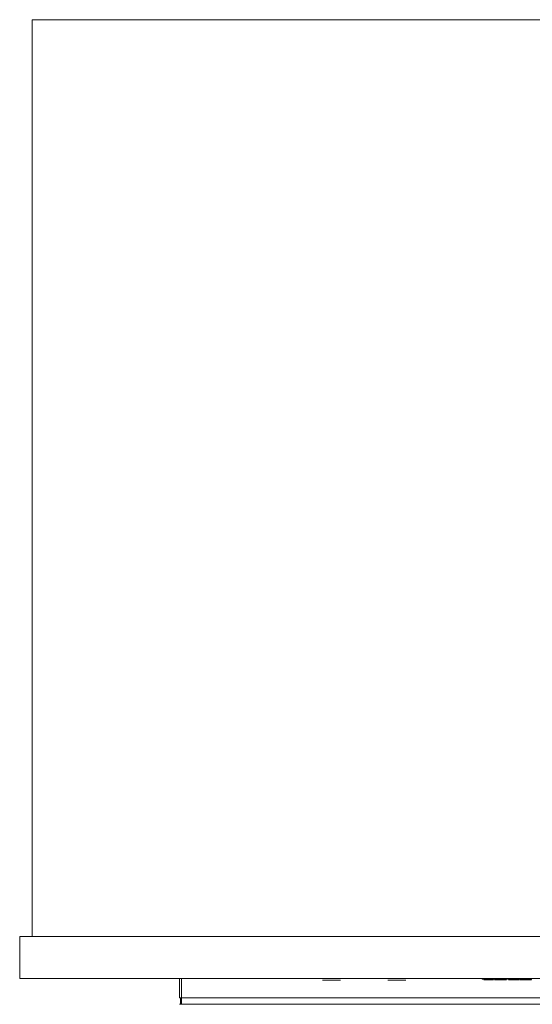
# Model space of a CAD drawing. Extents: x 0 to 595, y -40 to 545.
# Drawn here: x 0 to 305, y -40 to 545 of the extents above; entities that cross this region are included whole.
import ezdxf

# ---------------------------------------------------------------- set-up
doc = ezdxf.new("R2010")
doc.units = 0
doc.header["$MEASUREMENT"] = 0
for name, color, linetype, true_color in [('FRANKE_PIEKARNIK', 7, 'Continuous', 0x0d0d0d), ('FRANKE_RACZKA', 7, 'Continuous', 0x0b0b0b), ('FRANKE_WYSWIETLACZ', 7, 'Continuous', 0x060606)]:
    doc.layers.add(name, color=color, linetype=linetype, true_color=true_color)
for name, color, linetype in [('FRANKE_SZYBA', 179, 'Continuous'), ('FRANKE_WNETRZE', 253, 'Continuous'), ('FRANKE_ZNACZKI', 251, 'Continuous')]:
    doc.layers.add(name, color=color, linetype=linetype)

msp = doc.modelspace()

# ---------------------------------------------------------------- linework, layer by layer
at = {"layer": 'FRANKE_PIEKARNIK', "lineweight": 0}
for points in [[(0, -25, 490.59), (0, -25, 595), (0, 0, 595), (0, 0, 490.59)], [(0, 0), (595, 0), (595, -25), (0, -25)]]:
    msp.add_3dface(points, dxfattribs=at)
for points, invisible_edges in [([(0, 0, 490.59), (0, 0, 595), (595, 0, 595), (595, 0, 490.59)], 1), ([(595, 0, 595), (0, 0, 595), (0, -25, 595), (595, -25, 595)], 11), ([(0, 0), (0, 0, 485.68), (595, 0, 485.68), (595, 0)], 12), ([(0, -25), (0, -25, 485.68), (0, 0, 485.68), (0, 0)], 12), ([(595, -25, 490.59), (0, -25, 490.59), (0, 0, 490.59), (595, 0, 490.59)], 14), ([(595, -25, 485.68), (595, 0, 485.68), (0, 0, 485.68), (0, -25, 485.68)], 7), ([(590.62, -25, 4.38), (4.38, -25, 4.38), (0, -25), (595, -25)], 15), ([(4.38, -25, 4.38), (4.38, -25, 481.3), (0, -25, 485.68), (0, -25)], 15), ([(4.38, -25, 481.3), (590.62, -25, 481.3), (595, -25, 485.68), (0, -25, 485.68)], 15), ([(5.04, -25, 495.62), (5.04, -25, 589.96), (0, -25, 595), (0, -25, 490.59)], 15), ([(5.04, -25, 589.96), (589.96, -25, 589.96), (595, -25, 595), (0, -25, 595)], 15), ([(589.96, -25, 495.62), (5.04, -25, 495.62), (0, -25, 490.59), (595, -25, 490.59)], 15), ([(489.32, -25, 149.97), (105.68, -25, 149.97), (4.38, -25, 4.38), (590.62, -25, 4.38)], 14), ([(105.68, -25, 149.97), (105.68, -25, 427.14), (4.38, -25, 481.3), (4.38, -25, 4.38)], 14), ([(105.68, -25, 427.14), (489.32, -25, 427.14), (590.62, -25, 481.3), (4.38, -25, 481.3)], 14), ([(251.5, -25, 513.05), (251.5, -25, 569.16), (5.04, -25, 589.96), (5.04, -25, 495.62)], 14), ([(251.5, -25, 569.16), (349.66, -25, 569.16), (589.96, -25, 589.96), (5.04, -25, 589.96)], 14), ([(349.66, -25, 513.05), (251.5, -25, 513.05), (5.04, -25, 495.62), (589.96, -25, 495.62)], 14), ([(275.94, -25.74, 79.16), (276.51, -25.74, 79.16), (276.51, -25.74, 80.64), (275.94, -25.74, 80.64)], 2), ([(275.94, -25.74, 74.48), (276.51, -25.74, 74.48), (276.51, -25.74, 75.72), (275.94, -25.74, 75.72)], 2), ([(276.51, -25.74, 76.95), (278.96, -25.74, 76.95), (278.96, -25.74, 78.3), (276.51, -25.74, 78.3)], 7), ([(276.51, -25.74, 79.16), (278.96, -25.74, 79.33), (278.96, -25.74, 80.64), (276.51, -25.74, 80.64)], 11), ([(276.51, -25.74, 78.3), (278.96, -25.74, 78.3), (278.96, -25.74, 79.33), (276.51, -25.74, 79.16)], 5), ([(276.51, -25.74, 75.72), (278.96, -25.74, 75.72), (278.96, -25.74, 76.95), (276.51, -25.74, 76.95)], 5), ([(276.51, -25.74, 74.48), (278.96, -25.74, 74.48), (278.96, -25.74, 75.72), (276.51, -25.74, 75.72)], 14), ([(278.96, -25.74, 79.33), (280.3, -25.74, 79.33), (280.3, -25.74, 80.64), (278.96, -25.74, 80.64)], 10), ([(278.96, -25.74, 75.72), (278.96, -25.74, 74.48), (279.7, -25.74, 74.48), (279.7, -25.74, 75.72)], 1), ([(278.96, -25.74, 78.3), (278.96, -25.74, 76.95), (280.1, -25.74, 76.95), (280.1, -25.74, 78.3)], 1), ([(280.3, -25.74, 79.33), (281.65, -25.74, 79.33), (281.65, -25.74, 80.64), (280.3, -25.74, 80.64)], 9), ([(280.3, -25.74, 78.68), (281.65, -25.74, 78.68), (281.65, -25.74, 79.33), (280.3, -25.74, 79.33)], 4), ([(282.26, -25.74, 79.16), (282.84, -25.74, 79.16), (282.84, -25.74, 80.64), (282.26, -25.74, 80.64)], 2), ([(282.26, -25.74, 74.48), (282.84, -25.74, 74.48), (282.84, -25.74, 75.72), (282.26, -25.74, 75.72)], 2), ([(282.84, -25.74, 76.95), (285.28, -25.74, 76.95), (285.28, -25.74, 77.94), (282.84, -25.74, 78.3)], 7), ([(282.84, -25.74, 79.16), (285.28, -25.74, 79.28), (285.28, -25.74, 80.64), (282.84, -25.74, 80.64)], 11), ([(282.84, -25.74, 78.3), (285.28, -25.74, 77.94), (285.28, -25.74, 79.28), (282.84, -25.74, 79.16)], 5), ([(282.84, -25.74, 75.72), (285.28, -25.74, 75.72), (285.28, -25.74, 76.95), (282.84, -25.74, 76.95)], 5), ([(282.84, -25.74, 74.48), (285.28, -25.74, 74.48), (285.28, -25.74, 75.72), (282.84, -25.74, 75.72)], 14), ([(285.28, -25.74, 80.64), (287.7, -25.74, 80.37), (286.9, -25.74, 80.64), (285.28, -25.74, 80.64)], 9), ([(285.76, -25.74, 79.29), (285.28, -25.74, 80.64), (285.28, -25.74, 79.28), (285.76, -25.74, 79.29)], 11), ([(286.13, -25.74, 79.15), (285.28, -25.74, 80.64), (285.76, -25.74, 79.29), (286.13, -25.74, 79.15)], 11), ([(285.28, -25.74, 80.64), (288.69, -25.74, 79.59), (287.7, -25.74, 80.37), (285.28, -25.74, 80.64)], 15), ([(285.99, -25.74, 76.95), (285.28, -25.74, 77.94), (285.28, -25.74, 76.95), (285.99, -25.74, 76.95)], 11), ([(285.99, -25.74, 76.95), (285.69, -25.74, 77.93), (285.28, -25.74, 77.94), (285.99, -25.74, 76.95)], 13), ([(286.13, -25.74, 79.15), (288.69, -25.74, 79.59), (285.28, -25.74, 80.64), (286.13, -25.74, 79.15)], 15), ([(285.28, -25.74, 75.72), (285.28, -25.74, 74.48), (286.02, -25.74, 74.48), (286.02, -25.74, 75.72)], 1), ([(285.99, -25.74, 76.95), (285.98, -25.74, 77.99), (285.69, -25.74, 77.93), (285.99, -25.74, 76.95)], 13), ([(285.99, -25.74, 76.95), (286.37, -25.74, 78.21), (285.98, -25.74, 77.99), (285.99, -25.74, 76.95)], 13), ([(288.48, -25.74, 77.94), (285.99, -25.74, 76.95), (287.93, -25.74, 77.51), (288.48, -25.74, 77.94)], 11), ([(288.69, -25.74, 79.59), (285.99, -25.74, 76.95), (288.48, -25.74, 77.94), (288.69, -25.74, 79.59)], 15), ([(285.99, -25.74, 76.95), (286.5, -25.74, 78.53), (286.37, -25.74, 78.21), (285.99, -25.74, 76.95)], 13), ([(285.99, -25.74, 76.95), (288.69, -25.74, 79.59), (286.5, -25.74, 78.53), (285.99, -25.74, 76.95)], 15), ([(288.84, -25.74, 75.72), (287.93, -25.74, 77.51), (285.99, -25.74, 76.95), (287.01, -25.74, 74.48)], 10), ([(286.43, -25.74, 78.87), (288.69, -25.74, 79.59), (286.13, -25.74, 79.15), (286.43, -25.74, 78.87)], 11), ([(286.5, -25.74, 78.53), (288.69, -25.74, 79.59), (286.43, -25.74, 78.87), (286.5, -25.74, 78.53)], 11), ([(289.45, -25.74, 75.72), (288.84, -25.74, 75.72), (287.01, -25.74, 74.48), (289.45, -25.74, 74.48)], 2), ([(287.7, -25.74, 80.37), (288.69, -25.74, 79.59), (288.31, -25.74, 80.05), (287.7, -25.74, 80.37)], 9), ([(288.69, -25.74, 79.59), (288.48, -25.74, 77.94), (288.86, -25.74, 78.39), (288.69, -25.74, 79.59)], 13), ([(288.69, -25.74, 79.59), (288.86, -25.74, 78.39), (288.95, -25.74, 78.91), (288.69, -25.74, 79.59)], 9), ([(290.62, -25.74, 74.48), (290.85, -25.74, 74.48), (290.85, -25.74, 75.72), (290.62, -25.74, 75.72)], 2), ([(292.01, -25.74, 79.16), (290.85, -25.74, 75.72), (292.38, -25.74, 75.72), (292.57, -25.74, 76.39)], 10), ([(290.85, -25.74, 74.48), (292.38, -25.74, 74.48), (292.38, -25.74, 75.72), (290.85, -25.74, 75.72)], 14), ([(291.44, -25.74, 79.16), (292.01, -25.74, 79.16), (292.01, -25.74, 80.64), (291.44, -25.74, 80.64)], 2), ([(292.01, -25.74, 79.16), (292.57, -25.74, 76.39), (292.85, -25.74, 77.49), (292.01, -25.74, 79.16)], 15), ([(292.01, -25.74, 79.16), (293.47, -25.74, 79.13), (293.71, -25.74, 80.64), (292.01, -25.74, 80.64)], 11), ([(292.85, -25.74, 77.49), (293.47, -25.74, 79.13), (292.01, -25.74, 79.16), (292.85, -25.74, 77.49)], 14), ([(292.38, -25.74, 75.72), (292.38, -25.74, 74.48), (293.13, -25.74, 74.48), (293.13, -25.74, 75.72)], 1), ([(292.85, -25.74, 77.49), (292.57, -25.74, 76.39), (294.2, -25.74, 76.39), (294.09, -25.74, 77.49)], 5), ([(295.41, -25.74, 79.16), (295.41, -25.74, 80.64), (293.71, -25.74, 80.64), (293.47, -25.74, 79.13)], 13), ([(295.41, -25.74, 79.16), (293.47, -25.74, 79.13), (294.09, -25.74, 77.49), (295.41, -25.74, 79.16)], 13), ([(294.31, -25.74, 75.72), (293.71, -25.74, 75.72), (293.71, -25.74, 74.48), (294.45, -25.74, 74.48)], 8), ([(294.09, -25.74, 77.49), (294.2, -25.74, 76.39), (295.41, -25.74, 79.16), (294.09, -25.74, 77.49)], 15), ([(295.41, -25.74, 79.16), (294.2, -25.74, 76.39), (294.31, -25.74, 75.72), (296.57, -25.74, 75.72)], 5), ([(296.57, -25.74, 74.48), (296.57, -25.74, 75.72), (294.31, -25.74, 75.72), (294.45, -25.74, 74.48)], 7), ([(296.12, -25.74, 79.16), (296.12, -25.74, 80.64), (295.41, -25.74, 80.64), (295.41, -25.74, 79.16)], 4), ([(297.12, -25.74, 74.48), (297.12, -25.74, 75.72), (296.57, -25.74, 75.72), (296.57, -25.74, 74.48)], 4), ([(297.52, -25.74, 79.16), (298.1, -25.74, 79.16), (298.1, -25.74, 80.64), (297.52, -25.74, 80.64)], 2), ([(297.52, -25.74, 74.48), (298.1, -25.74, 74.48), (298.1, -25.74, 75.72), (297.52, -25.74, 75.72)], 2), ([(298.1, -25.74, 79.16), (299.57, -25.74, 77.66), (299.92, -25.74, 80.64), (298.1, -25.74, 80.64)], 11), ([(298.1, -25.74, 75.72), (299.57, -25.74, 75.72), (299.57, -25.74, 77.66), (298.1, -25.74, 79.16)], 5), ([(298.1, -25.74, 74.48), (299.57, -25.74, 74.48), (299.57, -25.74, 75.72), (298.1, -25.74, 75.72)], 14), ([(302.36, -25.74, 77.66), (299.92, -25.74, 80.64), (299.57, -25.74, 77.66), (301.72, -25.74, 74.48)], 10), ([(299.57, -25.74, 75.72), (299.57, -25.74, 74.48), (300.12, -25.74, 74.48), (300.12, -25.74, 75.72)], 1), ([(302.36, -25.74, 77.66), (301.72, -25.74, 74.48), (303.83, -25.74, 74.48), (302.36, -25.74, 77.66)], 13), ([(301.84, -25.74, 79.33), (302.36, -25.74, 79.33), (304.27, -25.74, 80.64), (301.84, -25.74, 80.64)], 2), ([(304.27, -25.74, 79.33), (304.27, -25.74, 80.64), (302.36, -25.74, 79.33), (303.83, -25.74, 79.33)], 6), ([(303.83, -25.74, 74.48), (303.83, -25.74, 79.33), (302.36, -25.74, 79.33), (302.36, -25.74, 77.66)], 10)]:
    msp.add_3dface(points, dxfattribs=dict(at, invisible_edges=invisible_edges))
at = {"layer": 'FRANKE_RACZKA', "lineweight": 0}
msp.add_3dface([(499.93, -36.53, 468.04), (95.07, -36.53, 468.04), (95.07, -25, 468.04), (499.93, -25, 468.04)], dxfattribs=at)
for points, invisible_edges in [([(95.07, -36.53, 468.04), (95.07, -36.53, 468.27), (95.07, -25, 468.27), (95.07, -25, 468.04)], 11), ([(95.07, -25, 468.27), (499.93, -25, 468.04), (95.07, -25, 468.04), (95.07, -25, 468.27)], 15), ([(95.63, -25, 469.97), (95.07, -25, 468.27), (95.22, -25, 469.16), (95.63, -25, 469.97)], 9), ([(95.63, -25, 469.97), (499.93, -25, 468.04), (95.07, -25, 468.27), (95.63, -25, 469.97)], 15), ([(95.07, -25, 468.27), (95.07, -36.53, 468.27), (95.22, -36.53, 469.16), (95.22, -25, 469.16)], 15), ([(95.22, -25, 469.16), (95.22, -36.53, 469.16), (95.63, -36.53, 469.97), (95.63, -25, 469.97)], 15), ([(97.07, -25, 471.02), (95.63, -25, 469.97), (96.27, -25, 470.61), (97.07, -25, 471.02)], 9), ([(497.03, -25, 471.16), (95.63, -25, 469.97), (97.07, -25, 471.02), (497.03, -25, 471.16)], 15), ([(95.63, -25, 469.97), (499.78, -25, 469.16), (499.93, -25, 468.04), (95.63, -25, 469.97)], 15), ([(499.78, -25, 469.16), (95.63, -25, 469.97), (497.03, -25, 471.16), (499.78, -25, 469.16)], 15), ([(95.63, -25, 469.97), (95.63, -36.53, 469.97), (96.27, -36.53, 470.61), (96.27, -25, 470.61)], 11), ([(96.27, -25, 470.61), (96.27, -36.53, 470.61), (97.07, -36.53, 471.02), (97.07, -25, 471.02)], 15), ([(497.03, -25, 471.16), (97.07, -25, 471.02), (97.97, -25, 471.16), (497.03, -25, 471.16)], 13), ([(97.07, -25, 471.02), (97.07, -36.53, 471.02), (97.97, -36.53, 471.16), (97.97, -25, 471.16)], 15), ([(97.97, -36.53, 471.16), (497.03, -36.53, 471.16), (497.03, -25, 471.16), (97.97, -25, 471.16)], 11), ([(95.07, -40.29, 468.04), (95.07, -40.29, 468.27), (95.07, -36.53, 468.27), (95.07, -36.53, 468.04)], 14), ([(95.07, -36.53, 443.58), (95.63, -36.53, 441.88), (95.22, -36.53, 442.69), (95.07, -36.53, 443.58)], 9), ([(499.93, -36.53, 468.04), (95.07, -36.53, 443.58), (95.07, -36.53, 468.04), (499.93, -36.53, 468.04)], 13), ([(499.93, -36.53, 468.04), (95.63, -36.53, 441.88), (95.07, -36.53, 443.58), (499.93, -36.53, 468.04)], 15), ([(95.22, -36.53, 442.69), (95.22, -40.29, 442.69), (95.07, -40.29, 443.58), (95.07, -36.53, 443.58)], 15), ([(95.22, -40.29, 469.16), (95.22, -36.53, 469.16), (95.07, -36.53, 468.27), (95.07, -40.29, 468.27)], 15), ([(95.07, -40.29, 443.58), (95.07, -40.29, 468.04), (95.07, -36.53, 468.04), (95.07, -36.53, 443.58)], 15), ([(95.07, -40.29, 468.04), (499.93, -40.29, 443.58), (499.93, -40.29, 468.04), (95.07, -40.29, 468.04)], 13), ([(95.22, -40.29, 442.69), (95.07, -40.29, 468.04), (95.07, -40.29, 443.58), (95.22, -40.29, 442.69)], 9), ([(95.07, -40.29, 468.04), (499.37, -40.29, 441.88), (499.93, -40.29, 443.58), (95.07, -40.29, 468.04)], 15), ([(96.27, -40.29, 441.24), (95.07, -40.29, 468.04), (95.22, -40.29, 442.69), (96.27, -40.29, 441.24)], 15), ([(96.27, -40.29, 441.24), (499.37, -40.29, 441.88), (95.07, -40.29, 468.04), (96.27, -40.29, 441.24)], 15), ([(499.93, -40.29, 468.27), (95.07, -40.29, 468.04), (499.93, -40.29, 468.04), (499.93, -40.29, 468.27)], 11), ([(95.07, -40.29, 468.04), (95.22, -40.29, 469.16), (95.07, -40.29, 468.27), (95.07, -40.29, 468.04)], 13), ([(499.37, -40.29, 469.97), (95.07, -40.29, 468.04), (499.93, -40.29, 468.27), (499.37, -40.29, 469.97)], 15), ([(499.37, -40.29, 469.97), (95.22, -40.29, 469.16), (95.07, -40.29, 468.04), (499.37, -40.29, 469.97)], 15), ([(95.63, -36.53, 441.88), (95.63, -40.29, 441.88), (95.22, -40.29, 442.69), (95.22, -36.53, 442.69)], 15), ([(95.63, -40.29, 469.97), (95.63, -36.53, 469.97), (95.22, -36.53, 469.16), (95.22, -40.29, 469.16)], 15), ([(96.27, -40.29, 441.24), (95.22, -40.29, 442.69), (95.63, -40.29, 441.88), (96.27, -40.29, 441.24)], 9), ([(95.22, -40.29, 469.16), (96.27, -40.29, 470.61), (95.63, -40.29, 469.97), (95.22, -40.29, 469.16)], 9), ([(95.22, -40.29, 469.16), (97.97, -40.29, 471.16), (96.27, -40.29, 470.61), (95.22, -40.29, 469.16)], 15), ([(95.22, -40.29, 469.16), (499.37, -40.29, 469.97), (97.97, -40.29, 471.16), (95.22, -40.29, 469.16)], 15), ([(95.63, -36.53, 441.88), (97.07, -36.53, 440.83), (96.27, -36.53, 441.24), (95.63, -36.53, 441.88)], 9), ([(95.63, -36.53, 441.88), (497.03, -36.53, 440.69), (97.07, -36.53, 440.83), (95.63, -36.53, 441.88)], 15), ([(95.63, -36.53, 441.88), (498.73, -36.53, 441.24), (497.03, -36.53, 440.69), (95.63, -36.53, 441.88)], 15), ([(498.73, -36.53, 441.24), (95.63, -36.53, 441.88), (499.93, -36.53, 468.04), (498.73, -36.53, 441.24)], 15), ([(96.27, -36.53, 441.24), (96.27, -40.29, 441.24), (95.63, -40.29, 441.88), (95.63, -36.53, 441.88)], 11), ([(96.27, -40.29, 470.61), (96.27, -36.53, 470.61), (95.63, -36.53, 469.97), (95.63, -40.29, 469.97)], 15), ([(97.07, -36.53, 440.83), (97.07, -40.29, 440.83), (96.27, -40.29, 441.24), (96.27, -36.53, 441.24)], 15), ([(97.07, -40.29, 471.02), (97.07, -36.53, 471.02), (96.27, -36.53, 470.61), (96.27, -40.29, 470.61)], 11), ([(97.97, -40.29, 440.69), (96.27, -40.29, 441.24), (97.07, -40.29, 440.83), (97.97, -40.29, 440.69)], 9), ([(499.37, -40.29, 441.88), (96.27, -40.29, 441.24), (97.97, -40.29, 440.69), (499.37, -40.29, 441.88)], 15), ([(96.27, -40.29, 470.61), (97.97, -40.29, 471.16), (97.07, -40.29, 471.02), (96.27, -40.29, 470.61)], 9), ([(97.07, -36.53, 440.83), (497.03, -36.53, 440.69), (97.97, -36.53, 440.69), (97.07, -36.53, 440.83)], 9), ([(97.97, -36.53, 440.69), (97.97, -40.29, 440.69), (97.07, -40.29, 440.83), (97.07, -36.53, 440.83)], 15), ([(97.97, -40.29, 471.16), (97.97, -36.53, 471.16), (97.07, -36.53, 471.02), (97.07, -40.29, 471.02)], 15), ([(497.03, -36.53, 471.16), (97.97, -36.53, 471.16), (97.97, -40.29, 471.16), (497.03, -40.29, 471.16)], 11), ([(97.97, -36.53, 440.69), (497.03, -36.53, 440.69), (497.03, -40.29, 440.69), (97.97, -40.29, 440.69)], 15), ([(497.93, -40.29, 440.83), (97.97, -40.29, 440.69), (497.03, -40.29, 440.69), (497.93, -40.29, 440.83)], 9), ([(499.37, -40.29, 441.88), (97.97, -40.29, 440.69), (497.93, -40.29, 440.83), (499.37, -40.29, 441.88)], 15), ([(97.97, -40.29, 471.16), (497.93, -40.29, 471.02), (497.03, -40.29, 471.16), (97.97, -40.29, 471.16)], 13), ([(97.97, -40.29, 471.16), (499.37, -40.29, 469.97), (497.93, -40.29, 471.02), (97.97, -40.29, 471.16)], 15)]:
    msp.add_3dface(points, dxfattribs=dict(at, invisible_edges=invisible_edges))
at = {"layer": 'FRANKE_SZYBA', "lineweight": 0}
msp.add_3dface([(105.68, -25, 427.14), (105.68, -25, 149.97), (489.32, -25, 149.97), (489.32, -25, 427.14)], dxfattribs=at)
at = {"layer": 'FRANKE_WNETRZE', "lineweight": 0}
for points in [[(7.5, 545, 13), (7.5, 0, 13), (587.5, 0, 13), (587.5, 545, 13)], [(587.5, 0, 582), (7.5, 0, 582), (7.5, 545, 582), (587.5, 545, 582)]]:
    msp.add_3dface(points, dxfattribs=at)
for points, invisible_edges in [([(7.5, 545, 13), (7.5, 545, 582), (7.5, 0, 582), (7.5, 0, 13)], 10), ([(7.5, 545, 582), (7.5, 545, 13), (587.5, 545, 13), (587.5, 545, 582)], 15)]:
    msp.add_3dface(points, dxfattribs=dict(at, invisible_edges=invisible_edges))
at = {"layer": 'FRANKE_WYSWIETLACZ', "lineweight": 0}
msp.add_3dface([(349.66, -25, 513.05), (349.66, -25, 569.16), (251.5, -25, 569.16), (251.5, -25, 513.05)], dxfattribs=at)
at = {"layer": 'FRANKE_ZNACZKI', "lineweight": 0}
for points, invisible_edges in [([(180.11, -26.03, 559.63), (181.12, -26.03, 559.63), (181.7, -26.03, 561.78), (180.82, -26.03, 562.28)], 5), ([(180.82, -26.03, 556.98), (181.7, -26.03, 557.49), (181.12, -26.03, 559.63), (180.11, -26.03, 559.63)], 5), ([(180.11, -26.03, 524.9), (181.12, -26.03, 524.9), (181.7, -26.03, 527.05), (180.82, -26.03, 527.56)], 5), ([(180.82, -26.03, 522.25), (181.7, -26.03, 522.76), (181.12, -26.03, 524.9), (180.11, -26.03, 524.9)], 5), ([(180.82, -26.03, 562.28), (181.7, -26.03, 561.78), (183.27, -26.03, 563.35), (182.76, -26.03, 564.22)], 5), ([(182.76, -26.03, 555.04), (183.27, -26.03, 555.92), (181.7, -26.03, 557.49), (180.82, -26.03, 556.98)], 5), ([(180.82, -26.03, 527.56), (181.7, -26.03, 527.05), (183.27, -26.03, 528.62), (182.76, -26.03, 529.5)], 5), ([(182.76, -26.03, 520.31), (183.27, -26.03, 521.19), (181.7, -26.03, 522.76), (180.82, -26.03, 522.25)], 5), ([(185.41, -26.03, 554.33), (185.41, -26.03, 555.34), (183.27, -26.03, 555.92), (182.76, -26.03, 555.04)], 5), ([(185.41, -26.03, 563.92), (185.41, -26.03, 564.94), (182.76, -26.03, 564.22), (183.27, -26.03, 563.35)], 5), ([(185.41, -26.03, 519.6), (185.41, -26.03, 520.61), (183.27, -26.03, 521.19), (182.76, -26.03, 520.31)], 5), ([(182.76, -26.03, 529.5), (183.27, -26.03, 528.62), (185.41, -26.03, 529.19), (185.41, -26.03, 530.21)], 5), ([(184.87, -26.03, 525.19), (185.36, -26.03, 525.69), (185.11, -26.03, 526.29), (184.26, -26.03, 525.44)], 10), ([(184.87, -26.03, 524.78), (184.87, -26.03, 525.19), (184.26, -26.03, 525.44), (184.26, -26.03, 524.53)], 10), ([(185.36, -26.03, 524.28), (184.87, -26.03, 524.78), (184.26, -26.03, 524.53), (185.11, -26.03, 523.68)], 10), ([(185.36, -26.03, 525.69), (185.7, -26.03, 525.69), (185.95, -26.03, 526.29), (185.11, -26.03, 526.29)], 10), ([(185.7, -26.03, 524.28), (185.36, -26.03, 524.28), (185.11, -26.03, 523.68), (185.95, -26.03, 523.68)], 10), ([(185.41, -26.03, 564.94), (185.41, -26.03, 563.92), (187.56, -26.03, 563.35), (188.07, -26.03, 564.22)], 5), ([(188.07, -26.03, 555.04), (187.56, -26.03, 555.92), (185.41, -26.03, 555.34), (185.41, -26.03, 554.33)], 5), ([(185.41, -26.03, 530.21), (185.41, -26.03, 529.19), (187.56, -26.03, 528.62), (188.07, -26.03, 529.5)], 5), ([(188.07, -26.03, 520.31), (187.56, -26.03, 521.19), (185.41, -26.03, 520.61), (185.41, -26.03, 519.6)], 5), ([(185.7, -26.03, 525.69), (186.19, -26.03, 525.19), (186.8, -26.03, 525.44), (185.95, -26.03, 526.29)], 10), ([(186.19, -26.03, 524.78), (185.7, -26.03, 524.28), (185.95, -26.03, 523.68), (186.8, -26.03, 524.53)], 10), ([(186.19, -26.03, 525.19), (186.19, -26.03, 524.78), (186.8, -26.03, 524.53), (186.8, -26.03, 525.44)], 10), ([(188.07, -26.03, 564.22), (187.56, -26.03, 563.35), (189.13, -26.03, 561.78), (190.01, -26.03, 562.28)], 5), ([(190.01, -26.03, 556.98), (189.13, -26.03, 557.49), (187.56, -26.03, 555.92), (188.07, -26.03, 555.04)], 5), ([(188.07, -26.03, 529.5), (187.56, -26.03, 528.62), (189.13, -26.03, 527.05), (190.01, -26.03, 527.56)], 5), ([(190.01, -26.03, 522.25), (189.13, -26.03, 522.76), (187.56, -26.03, 521.19), (188.07, -26.03, 520.31)], 5), ([(190.72, -26.03, 559.63), (189.7, -26.03, 559.63), (189.13, -26.03, 557.49), (190.01, -26.03, 556.98)], 5), ([(190.01, -26.03, 562.28), (189.13, -26.03, 561.78), (189.7, -26.03, 559.63), (190.72, -26.03, 559.63)], 5), ([(190.72, -26.03, 524.9), (189.7, -26.03, 524.9), (189.13, -26.03, 522.76), (190.01, -26.03, 522.25)], 5), ([(190.01, -26.03, 527.56), (189.13, -26.03, 527.05), (189.7, -26.03, 524.9), (190.72, -26.03, 524.9)], 5), ([(218.96, -26.03, 559.63), (219.97, -26.03, 559.63), (220.55, -26.03, 561.78), (219.67, -26.03, 562.28)], 5), ([(219.67, -26.03, 556.98), (220.55, -26.03, 557.49), (219.97, -26.03, 559.63), (218.96, -26.03, 559.63)], 5), ([(218.96, -26.03, 524.9), (219.97, -26.03, 524.9), (220.55, -26.03, 527.05), (219.67, -26.03, 527.56)], 5), ([(219.67, -26.03, 522.25), (220.55, -26.03, 522.76), (219.97, -26.03, 524.9), (218.96, -26.03, 524.9)], 5), ([(219.67, -26.03, 562.28), (220.55, -26.03, 561.78), (222.12, -26.03, 563.35), (221.61, -26.03, 564.22)], 5), ([(221.61, -26.03, 555.04), (222.12, -26.03, 555.92), (220.55, -26.03, 557.49), (219.67, -26.03, 556.98)], 5), ([(219.67, -26.03, 527.56), (220.55, -26.03, 527.05), (222.12, -26.03, 528.62), (221.61, -26.03, 529.5)], 5), ([(221.61, -26.03, 520.31), (222.12, -26.03, 521.19), (220.55, -26.03, 522.76), (219.67, -26.03, 522.25)], 5), ([(224.26, -26.03, 554.33), (224.26, -26.03, 555.34), (222.12, -26.03, 555.92), (221.61, -26.03, 555.04)], 5), ([(221.61, -26.03, 564.22), (222.12, -26.03, 563.35), (224.26, -26.03, 563.92), (224.26, -26.03, 564.94)], 5), ([(224.26, -26.03, 519.6), (224.26, -26.03, 520.61), (222.12, -26.03, 521.19), (221.61, -26.03, 520.31)], 5), ([(221.61, -26.03, 529.5), (222.12, -26.03, 528.62), (224.26, -26.03, 529.19), (224.26, -26.03, 530.21)], 5), ([(224.26, -26.03, 564.94), (224.26, -26.03, 563.92), (226.41, -26.03, 563.35), (226.92, -26.03, 564.22)], 5), ([(226.92, -26.03, 555.04), (226.41, -26.03, 555.92), (224.26, -26.03, 555.34), (224.26, -26.03, 554.33)], 5), ([(224.26, -26.03, 530.21), (224.26, -26.03, 529.19), (226.41, -26.03, 528.62), (226.92, -26.03, 529.5)], 5), ([(226.92, -26.03, 520.31), (226.41, -26.03, 521.19), (224.26, -26.03, 520.61), (224.26, -26.03, 519.6)], 5), ([(226.92, -26.03, 564.22), (226.41, -26.03, 563.35), (227.98, -26.03, 561.78), (228.86, -26.03, 562.28)], 5), ([(228.86, -26.03, 556.98), (227.98, -26.03, 557.49), (226.41, -26.03, 555.92), (226.92, -26.03, 555.04)], 5), ([(226.92, -26.03, 529.5), (226.41, -26.03, 528.62), (227.98, -26.03, 527.05), (228.86, -26.03, 527.56)], 5), ([(228.86, -26.03, 522.25), (227.98, -26.03, 522.76), (226.41, -26.03, 521.19), (226.92, -26.03, 520.31)], 5), ([(229.57, -26.03, 559.63), (228.55, -26.03, 559.63), (227.98, -26.03, 557.49), (228.86, -26.03, 556.98)], 5), ([(228.86, -26.03, 562.28), (227.98, -26.03, 561.78), (228.55, -26.03, 559.63), (229.57, -26.03, 559.63)], 5), ([(229.57, -26.03, 524.9), (228.55, -26.03, 524.9), (227.98, -26.03, 522.76), (228.86, -26.03, 522.25)], 5), ([(228.86, -26.03, 527.56), (227.98, -26.03, 527.05), (228.55, -26.03, 524.9), (229.57, -26.03, 524.9)], 5), ([(274.96, -25.2, 84.52), (275.16, -25.2, 84.72), (275.16, -25, 84.52), (274.96, -25.2, 84.52)], 14), ([(275.16, -25.2, 70.46), (274.96, -25.2, 70.66), (275.16, -25, 70.66), (275.16, -25.2, 70.46)], 14), ([(274.96, -25.2, 70.66), (274.96, -25.2, 84.52), (275.16, -25, 84.52), (275.16, -25, 70.66)], 15), ([(274.96, -25.4, 70.66), (274.96, -25.2, 70.66), (275.16, -25.2, 70.46), (275.16, -25.4, 70.46)], 15), ([(274.96, -25.2, 84.52), (274.96, -25.4, 84.52), (275.16, -25.4, 84.72), (275.16, -25.2, 84.72)], 15), ([(275.16, -25.59, 84.52), (275.16, -25.4, 84.72), (274.96, -25.4, 84.52), (275.16, -25.59, 84.52)], 13), ([(275.16, -25.59, 70.66), (274.96, -25.4, 70.66), (275.16, -25.4, 70.46), (275.16, -25.59, 70.66)], 13), ([(275.16, -25.59, 70.66), (275.16, -25.59, 84.52), (274.96, -25.4, 84.52), (274.96, -25.4, 70.66)], 15), ([(275.16, -25, 70.66), (275.16, -25, 84.52), (289.58, -25, 84.52), (289.58, -25, 70.66)], 11), ([(289.58, -25, 84.52), (275.16, -25, 84.52), (275.16, -25.2, 84.72), (289.58, -25.2, 84.72)], 15), ([(289.58, -25.2, 70.46), (275.16, -25.2, 70.46), (275.16, -25, 70.66), (289.58, -25, 70.66)], 15), ([(289.58, -25.4, 84.72), (289.58, -25.2, 84.72), (275.16, -25.2, 84.72), (275.16, -25.4, 84.72)], 4), ([(275.16, -25.4, 70.46), (275.16, -25.2, 70.46), (289.58, -25.2, 70.46), (289.58, -25.4, 70.46)], 1), ([(289.58, -25.4, 84.72), (275.16, -25.4, 84.72), (275.16, -25.59, 84.52), (289.58, -25.59, 84.52)], 15), ([(289.58, -25.59, 70.66), (275.16, -25.59, 70.66), (275.16, -25.4, 70.46), (289.58, -25.4, 70.46)], 15), ([(275.16, -25.59, 70.66), (289.58, -25.59, 70.66), (289.58, -25.59, 84.52), (275.16, -25.59, 84.52)], 13), ([(289.58, -25.2, 84.72), (289.78, -25.2, 84.52), (289.58, -25, 84.52), (289.58, -25.2, 84.72)], 11), ([(289.58, -25, 70.66), (289.78, -25.2, 70.66), (289.58, -25.2, 70.46), (289.58, -25, 70.66)], 11), ([(289.58, -25, 70.66), (289.58, -25, 84.52), (289.78, -25.2, 84.52), (289.78, -25.2, 70.66)], 15), ([(289.58, -25.4, 70.46), (289.58, -25.2, 70.46), (289.78, -25.2, 70.66), (289.78, -25.4, 70.66)], 15), ([(289.78, -25.4, 84.52), (289.78, -25.2, 84.52), (289.58, -25.2, 84.72), (289.58, -25.4, 84.72)], 15), ([(289.58, -25.59, 84.52), (289.78, -25.4, 84.52), (289.58, -25.4, 84.72), (289.58, -25.59, 84.52)], 11), ([(289.58, -25.4, 70.46), (289.78, -25.4, 70.66), (289.58, -25.59, 70.66), (289.58, -25.4, 70.46)], 11), ([(289.78, -25.4, 70.66), (289.78, -25.4, 84.52), (289.58, -25.59, 84.52), (289.58, -25.59, 70.66)], 15), ([(289.78, -25.4, 70.66), (289.78, -25.2, 70.66), (289.78, -25.2, 84.52), (289.78, -25.4, 84.52)], 15), ([(290.28, -25.2, 84.52), (290.48, -25.2, 84.72), (290.48, -25, 84.52), (290.28, -25.2, 84.52)], 14), ([(290.48, -25.2, 70.46), (290.28, -25.2, 70.66), (290.48, -25, 70.66), (290.48, -25.2, 70.46)], 14), ([(290.28, -25.2, 70.66), (290.28, -25.2, 84.52), (290.48, -25, 84.52), (290.48, -25, 70.66)], 15), ([(290.28, -25.4, 70.66), (290.28, -25.2, 70.66), (290.48, -25.2, 70.46), (290.48, -25.4, 70.46)], 15), ([(290.28, -25.2, 84.52), (290.28, -25.4, 84.52), (290.48, -25.4, 84.72), (290.48, -25.2, 84.72)], 15), ([(290.48, -25.59, 84.52), (290.48, -25.4, 84.72), (290.28, -25.4, 84.52), (290.48, -25.59, 84.52)], 13), ([(290.48, -25.59, 70.66), (290.28, -25.4, 70.66), (290.48, -25.4, 70.46), (290.48, -25.59, 70.66)], 13), ([(290.48, -25.59, 70.66), (290.48, -25.59, 84.52), (290.28, -25.4, 84.52), (290.28, -25.4, 70.66)], 15), ([(290.48, -25, 70.66), (290.48, -25, 84.52), (304.41, -25, 84.52), (304.41, -25, 70.66)], 11), ([(304.41, -25, 84.52), (290.48, -25, 84.52), (290.48, -25.2, 84.72), (304.41, -25.2, 84.72)], 15), ([(304.41, -25.2, 70.46), (290.48, -25.2, 70.46), (290.48, -25, 70.66), (304.41, -25, 70.66)], 15), ([(304.41, -25.4, 84.72), (304.41, -25.2, 84.72), (290.48, -25.2, 84.72), (290.48, -25.4, 84.72)], 4), ([(290.48, -25.4, 70.46), (290.48, -25.2, 70.46), (304.41, -25.2, 70.46), (304.41, -25.4, 70.46)], 1), ([(304.41, -25.4, 84.72), (290.48, -25.4, 84.72), (290.48, -25.59, 84.52), (304.41, -25.59, 84.52)], 15), ([(304.41, -25.59, 70.66), (290.48, -25.59, 70.66), (290.48, -25.4, 70.46), (304.41, -25.4, 70.46)], 15), ([(290.48, -25.59, 70.66), (304.41, -25.59, 70.66), (304.41, -25.59, 84.52), (290.48, -25.59, 84.52)], 13), ([(304.41, -25.2, 84.72), (304.61, -25.2, 84.52), (304.41, -25, 84.52), (304.41, -25.2, 84.72)], 11), ([(304.41, -25, 70.66), (304.61, -25.2, 70.66), (304.41, -25.2, 70.46), (304.41, -25, 70.66)], 11), ([(304.41, -25, 70.66), (304.41, -25, 84.52), (304.61, -25.2, 84.52), (304.61, -25.2, 70.66)], 15), ([(304.41, -25.4, 70.46), (304.41, -25.2, 70.46), (304.61, -25.2, 70.66), (304.61, -25.4, 70.66)], 15), ([(304.61, -25.4, 84.52), (304.61, -25.2, 84.52), (304.41, -25.2, 84.72), (304.41, -25.4, 84.72)], 15), ([(304.41, -25.59, 84.52), (304.61, -25.4, 84.52), (304.41, -25.4, 84.72), (304.41, -25.59, 84.52)], 11), ([(304.41, -25.4, 70.46), (304.61, -25.4, 70.66), (304.41, -25.59, 70.66), (304.41, -25.4, 70.46)], 11), ([(304.61, -25.4, 70.66), (304.61, -25.4, 84.52), (304.41, -25.59, 84.52), (304.41, -25.59, 70.66)], 15), ([(304.61, -25.4, 70.66), (304.61, -25.2, 70.66), (304.61, -25.2, 84.52), (304.61, -25.4, 84.52)], 15)]:
    msp.add_3dface(points, dxfattribs=dict(at, invisible_edges=invisible_edges))
for points in [[(182.61, -26.03, 525.87), (182.48, -26.03, 525.16), (183.71, -26.03, 524.95), (183.83, -26.03, 525.65)], [(182.73, -26.03, 523.78), (183.08, -26.03, 523.16), (184.16, -26.03, 523.78), (183.8, -26.03, 524.4)], [(183.86, -26.03, 527.54), (183.31, -26.03, 527.08), (184.11, -26.03, 526.13), (184.65, -26.03, 526.59)], [(184.16, -26.03, 522.26), (184.83, -26.03, 522.02), (185.25, -26.03, 523.18), (184.58, -26.03, 523.43)], [(186.14, -26.03, 561.86), (184.92, -26.03, 561.86), (184.92, -26.03, 557.24), (186.14, -26.03, 557.24)], [(185.89, -26.03, 528.02), (185.17, -26.03, 528.02), (185.17, -26.03, 526.78), (185.89, -26.03, 526.78)], [(186.23, -26.03, 522.02), (186.9, -26.03, 522.26), (186.48, -26.03, 523.43), (185.81, -26.03, 523.18)], [(187.75, -26.03, 527.08), (187.2, -26.03, 527.54), (186.41, -26.03, 526.59), (186.95, -26.03, 526.13)], [(187.98, -26.03, 523.16), (188.33, -26.03, 523.78), (187.26, -26.03, 524.4), (186.9, -26.03, 523.78)], [(188.58, -26.03, 525.16), (188.45, -26.03, 525.87), (187.23, -26.03, 525.65), (187.35, -26.03, 524.95)], [(227.39, -26.03, 526.34), (221.37, -26.03, 526.34), (223.9, -26.03, 522.51), (224.86, -26.03, 522.51)], [(224.76, -26.03, 561.86), (224, -26.03, 561.86), (221.96, -26.03, 558.73), (226.8, -26.03, 558.73)], [(274.96, -25.4, 84.52), (274.96, -25.2, 84.52), (274.96, -25.2, 70.66), (274.96, -25.4, 70.66)], [(290.28, -25.4, 84.52), (290.28, -25.2, 84.52), (290.28, -25.2, 70.66), (290.28, -25.4, 70.66)]]:
    msp.add_3dface(points, dxfattribs=at)

doc.saveas('drawing.dxf')
